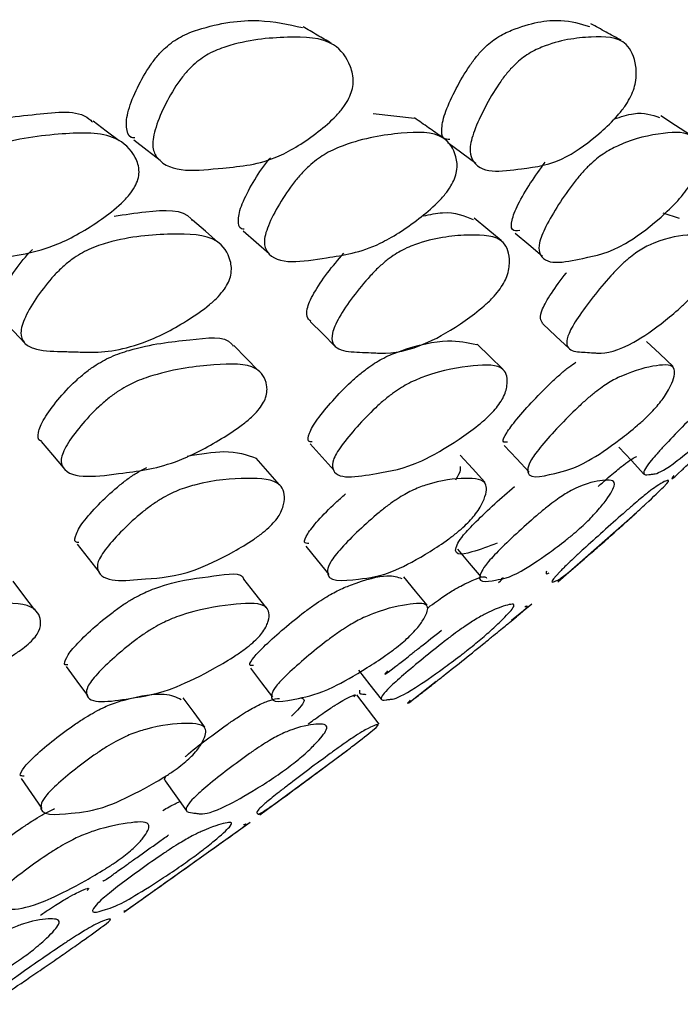
# Model space of a CAD drawing. Units: millimetres. Extents: x 48 to 1870, y 131 to 1970.
# Drawn here: x 1200 to 1204, y 292 to 297 of the extents above; entities that cross this region are included whole.
import ezdxf

# ---------------------------------------------------------------- set-up
doc = ezdxf.new("R2010")
doc.units = ezdxf.units.MM

msp = doc.modelspace()

# ---------------------------------------------------------------- linework, layer by layer
at = {"color": 7, "linetype": 'Continuous', "lineweight": 25}
for p, q in [((1201.8421, 296.887), (1202.0647, 296.8633)), ((1203.41, 296.3511), (1203.4972, 296.3216)), ((1200.1629, 294.9727), (1200.166, 294.969)), ((1202.8418, 294.3541), (1203.2591, 294.7215)), ((1202.5899, 294.1452), (1202.6998, 294.2337)), ((1202.0436, 293.7053), (1202.1816, 293.8164)), ((1201.8738, 293.5829), (1201.7522, 293.7416)), ((1201.2286, 293.0925), (1201.7018, 293.443)), ((1199.9355, 293.2886), (1200.048, 293.1271)), ((1200.7149, 293.2762), (1200.8309, 293.1147)), ((1200.492, 292.5667), (1201.175, 293.0533))]:
    msp.add_line(p, q, dxfattribs=at)
at = {"color": 7, "linetype": 'Continuous', "lineweight": 25, "flags": 128}
for points in [[(1200.4668, 296.7399), (1200.3964, 296.7931), (1200.3261, 296.8464)], [(1203.5582, 296.7703), (1203.4784, 296.8231), (1203.3986, 296.876)], [(1200.5462, 296.7454), (1200.6177, 296.6899), (1200.6891, 296.6345)], [(1202.2453, 296.7303), (1202.3216, 296.6746), (1202.3979, 296.619)], [(1201.0019, 296.1902), (1200.9332, 296.2507), (1200.8644, 296.3111)], [(1202.5349, 296.2001), (1202.4618, 296.2604), (1202.3887, 296.3208)], [(1201.1384, 296.2538), (1201.2083, 296.1921), (1201.2782, 296.1303)], [(1202.6094, 296.2401), (1202.6833, 296.1782), (1202.7572, 296.1163)], [(1199.8306, 295.7769), (1199.8941, 295.71), (1199.9576, 295.6432)], [(1201.5003, 295.7618), (1201.5682, 295.6948), (1201.6361, 295.6278)], [(1202.7593, 295.7503), (1202.8305, 295.6832), (1202.9017, 295.6161)], [(1201.2189, 295.4969), (1201.1532, 295.5647), (1201.0875, 295.6325)], [(1202.5427, 295.505), (1202.4735, 295.5728), (1202.4042, 295.6405)], [(1203.4649, 295.519), (1203.3932, 295.5866), (1203.3215, 295.6543)], [(1200.0444, 295.1136), (1200.1052, 295.0413), (1200.1628, 294.9729)], [(1201.5013, 295.1006), (1201.5657, 295.0282), (1201.6302, 294.9558)], [(1202.5514, 295.0921), (1202.6184, 295.0197), (1202.6854, 294.9472)], [(1203.1704, 295.0819), (1203.2388, 295.0093), (1203.3073, 294.9368)], [(1201.3351, 294.8776), (1201.272, 294.9503), (1201.2088, 295.023)], [(1202.4451, 294.8937), (1202.3791, 294.9663), (1202.3131, 295.0389)], [(1200.2395, 294.5577), (1200.2987, 294.4819), (1200.3579, 294.4061)], [(1201.4768, 294.5458), (1201.539, 294.47), (1201.6012, 294.3941)], [(1202.2977, 294.5308), (1202.3617, 294.4548), (1202.4258, 294.3789)], [(1200.0079, 294.2031), (1199.9503, 294.2799), (1199.8926, 294.3566)], [(1201.2625, 294.2148), (1201.2018, 294.2914), (1201.1411, 294.3681)], [(1202.1333, 294.227), (1202.0705, 294.3036), (1202.0077, 294.3802)], [(1200.1799, 293.8954), (1200.2374, 293.8166), (1200.2948, 293.7378)], [(1201.1769, 293.8866), (1201.2366, 293.8078), (1201.2963, 293.7289)], [(1201.7629, 293.8758), (1201.8239, 293.7969), (1201.885, 293.718)], [(1200.9306, 293.5664), (1200.872, 293.6458), (1200.8134, 293.7251)]]:
    msp.add_lwpolyline(points, dxfattribs=at)
at = {"color": 7, "linetype": 'Continuous', "lineweight": 25}
for points, knots in [([(1200.552, 296.7555), (1200.5446, 296.7559), (1200.5167, 296.7572), (1200.5062, 296.8009), (1200.5051, 296.8538), (1200.5205, 296.9246), (1200.5617, 297.0261), (1200.6199, 297.13), (1200.675, 297.2021), (1200.7301, 297.2587), (1200.8062, 297.311), (1200.9841, 297.3754), (1201.2171, 297.4072), (1201.3826, 297.3697), (1201.4585, 297.3524)], [0, 0, 0, 0, 0.020769, 0.079072, 0.109869, 0.14173, 0.21052, 0.278277, 0.308778, 0.339084, 0.397013, 0.469608, 0.756813, 1, 1, 1, 1]), ([(1202.2556, 296.7476), (1202.2436, 296.7476), (1202.2149, 296.7474), (1202.2104, 296.7957), (1202.218, 296.8491), (1202.2406, 296.9198), (1202.2878, 297.0214), (1202.348, 297.1254), (1202.4011, 297.1976), (1202.4521, 297.2544), (1202.519, 297.3073), (1202.6679, 297.3736), (1202.8467, 297.4084), (1202.9626, 297.3739), (1203.0118, 297.3593)], [0, 0, 0, 0, 0.042546, 0.10143, 0.132545, 0.164743, 0.234192, 0.302503, 0.333234, 0.363834, 0.422396, 0.495775, 0.785942, 1, 1, 1, 1]), ([(1203.1833, 297.284), (1203.1561, 297.2989), (1203.1018, 297.3286), (1203.0474, 297.3583), (1203.0202, 297.3732)], [0, 0, 0, 0, 0.500001, 1, 1, 1, 1]), ([(1201.615, 297.2674), (1201.5894, 297.2824), (1201.5383, 297.3123), (1201.4872, 297.3422), (1201.4617, 297.3572)], [0, 0, 0, 0, 0.5000009, 1, 1, 1, 1]), ([(1201.7105, 296.9704), (1201.7017, 296.955), (1201.6822, 296.9213), (1201.6243, 296.8556), (1201.5049, 296.7539), (1201.2773, 296.613), (1200.9966, 296.5936), (1200.7195, 296.5559), (1200.6477, 296.6904), (1200.6488, 296.7469), (1200.6648, 296.8194), (1200.7077, 296.9241), (1200.7674, 297.0309), (1200.8237, 297.1055), (1200.8798, 297.1638), (1200.9569, 297.2179), (1201.1373, 297.2855), (1201.3692, 297.3053), (1201.6163, 297.2998), (1201.713, 297.1742), (1201.7372, 297.0796), (1201.7297, 297.0156), (1201.7166, 296.9847), (1201.7105, 296.9704)], [0, 0, 0, 0, 0.0114872, 0.025259, 0.0575341, 0.1284281, 0.2468192, 0.4107642, 0.4378023, 0.4521828, 0.4671372, 0.4995837, 0.5315948, 0.5459521, 0.5601407, 0.5870518, 0.62059, 0.753004, 0.8715168, 0.9430898, 0.9767447, 0.9892351, 1, 1, 1, 1]), ([(1203.231, 296.9713), (1203.2219, 296.9559), (1203.2019, 296.9219), (1203.1474, 296.8556), (1203.0398, 296.7529), (1202.8414, 296.6101), (1202.6208, 296.5896), (1202.3977, 296.5512), (1202.3621, 296.6855), (1202.3716, 296.742), (1202.3951, 296.8145), (1202.444, 296.9193), (1202.5058, 297.0263), (1202.5603, 297.1009), (1202.6122, 297.1595), (1202.6802, 297.2141), (1202.8315, 297.2838), (1203.0167, 297.3071), (1203.2071, 297.3023), (1203.2638, 297.1762), (1203.2681, 297.0812), (1203.2526, 297.0169), (1203.2378, 296.9858), (1203.231, 296.9713)], [0, 0, 0, 0, 0.01154, 0.025338, 0.057597, 0.12841, 0.246826, 0.41073, 0.437772, 0.452159, 0.467123, 0.499561, 0.53152, 0.545847, 0.560034, 0.586978, 0.620553, 0.753038, 0.871548, 0.943017, 0.976656, 0.989181, 1, 1, 1, 1]), ([(1199.255, 296.2618), (1199.2426, 296.2761), (1199.2236, 296.2979), (1199.222, 296.3492), (1199.2359, 296.4148), (1199.2782, 296.5106), (1199.3403, 296.6093), (1199.4004, 296.6786), (1199.4613, 296.7338), (1199.5461, 296.7862), (1199.7477, 296.8574), (1200.0018, 296.8792), (1200.2513, 296.9121), (1200.3159, 296.8484), (1200.3219, 296.8425)], [0, 0, 0, 0, 0.056643, 0.086978, 0.118424, 0.186049, 0.252434, 0.282308, 0.312017, 0.368855, 0.440096, 0.721841, 0.974166, 1, 1, 1, 1]), ([(1203.1444, 296.8576), (1203.1817, 296.8697), (1203.2859, 296.9035), (1203.3502, 296.8806), (1203.3915, 296.8659)], [0, 0, 0, 0, 0.357547, 1, 1, 1, 1]), ([(1202.2168, 296.7578), (1202.1916, 296.7755), (1202.1411, 296.8109), (1202.0906, 296.8462), (1202.0654, 296.8639)], [0, 0, 0, 0, 0.499997, 1, 1, 1, 1]), ([(1200.5519, 296.492), (1200.5425, 296.4773), (1200.5218, 296.445), (1200.4586, 296.381), (1200.327, 296.2802), (1200.0741, 296.1369), (1199.7537, 296.1027), (1199.44, 296.0543), (1199.3531, 296.176), (1199.3518, 296.2282), (1199.3667, 296.2957), (1199.4104, 296.3938), (1199.4738, 296.4949), (1199.5351, 296.5662), (1199.5968, 296.6228), (1199.6828, 296.6768), (1199.886, 296.7495), (1200.1499, 296.782), (1200.431, 296.7892), (1200.5461, 296.6796), (1200.5777, 296.594), (1200.5718, 296.5347), (1200.5582, 296.5055), (1200.5519, 296.492)], [0, 0, 0, 0, 0.011503, 0.025294, 0.057586, 0.128379, 0.246941, 0.410743, 0.437812, 0.45222, 0.467218, 0.499608, 0.531465, 0.545766, 0.559927, 0.586849, 0.620432, 0.752989, 0.871668, 0.943237, 0.976787, 0.989247, 1, 1, 1, 1]), ([(1202.2625, 296.4956), (1202.2526, 296.4809), (1202.2308, 296.4486), (1202.1702, 296.3846), (1202.0488, 296.2836), (1201.8228, 296.1401), (1201.5608, 296.1058), (1201.2989, 296.057), (1201.2489, 296.1786), (1201.2565, 296.2309), (1201.2796, 296.2984), (1201.3309, 296.3966), (1201.3981, 296.4977), (1201.4586, 296.5691), (1201.5171, 296.6258), (1201.5949, 296.6799), (1201.7702, 296.7528), (1201.9877, 296.7854), (1202.2134, 296.7929), (1202.2881, 296.6833), (1202.2995, 296.5977), (1202.2852, 296.5384), (1202.2697, 296.5092), (1202.2625, 296.4956)], [0, 0, 0, 0, 0.011503, 0.025295, 0.057587, 0.12838, 0.246938, 0.410752, 0.437814, 0.45222, 0.467216, 0.499606, 0.531469, 0.545775, 0.55994, 0.586863, 0.620443, 0.75299, 0.871668, 0.943234, 0.976785, 0.989246, 1, 1, 1, 1]), ([(1203.5514, 296.4946), (1203.5412, 296.4799), (1203.5188, 296.4476), (1203.4614, 296.3835), (1203.352, 296.2824), (1203.156, 296.1386), (1202.9546, 296.1021), (1202.748, 296.0528), (1202.7363, 296.1751), (1202.753, 296.2276), (1202.7842, 296.2953), (1202.8423, 296.3935), (1202.9122, 296.4948), (1202.971, 296.5662), (1203.0256, 296.6231), (1203.0941, 296.6776), (1203.2394, 296.7514), (1203.4081, 296.7853), (1203.5753, 296.7929), (1203.6084, 296.6827), (1203.5993, 296.5969), (1203.5768, 296.5375), (1203.5595, 296.5082), (1203.5514, 296.4946)], [0, 0, 0, 0, 0.011511, 0.025304, 0.057587, 0.128378, 0.246961, 0.410637, 0.437717, 0.452144, 0.467177, 0.499594, 0.531453, 0.545762, 0.559933, 0.586866, 0.620435, 0.75297, 0.871667, 0.94322, 0.976766, 0.989234, 1, 1, 1, 1]), ([(1201.144, 296.2622), (1201.1384, 296.2623), (1201.114, 296.2625), (1201.1104, 296.3024), (1201.1157, 296.3513), (1201.1382, 296.4177), (1201.1881, 296.5126), (1201.2449, 296.6015), (1201.281, 296.643), (1201.2859, 296.6486)], [0, 0, 0, 0, 0.060625, 0.264853, 0.372976, 0.485064, 0.726133, 0.962832, 1, 1, 1, 1]), ([(1202.6349, 296.2546), (1202.6187, 296.2527), (1202.587, 296.2491), (1202.589, 296.2981), (1202.604, 296.3482), (1202.6344, 296.4144), (1202.6891, 296.5093), (1202.7454, 296.5865), (1202.7726, 296.6239)], [0, 0, 0, 0, 0.1928454, 0.377525, 0.4753814, 0.5769225, 0.7949585, 1, 1, 1, 1]), ([(1200.4395, 296.3329), (1200.4966, 296.3411), (1200.6562, 296.364), (1200.8172, 296.3736), (1200.8599, 296.3122), (1200.8619, 296.3093)], [0, 0, 0, 0, 0.346832, 0.969301, 1, 1, 1, 1]), ([(1202.1122, 296.3339), (1202.1485, 296.3413), (1202.2636, 296.3646), (1202.3347, 296.3349), (1202.3833, 296.3145)], [0, 0, 0, 0, 0.315251, 1, 1, 1, 1]), ([(1201.036, 295.9371), (1201.0251, 295.9233), (1201.001, 295.8931), (1200.9343, 295.8339), (1200.8009, 295.7418), (1200.5568, 295.6169), (1200.3821, 295.5931), (1200.2704, 295.5965), (1200.2215, 295.5982), (1200.1275, 295.6008), (1200.0204, 295.6039), (1199.9491, 295.6422), (1199.9313, 295.6883), (1199.9396, 295.7393), (1199.965, 295.8043), (1200.0211, 295.8977), (1200.095, 295.9928), (1200.1616, 296.0591), (1200.226, 296.1113), (1200.3113, 296.1599), (1200.5035, 296.2214), (1200.7417, 296.2403), (1200.9887, 296.233), (1201.0676, 296.12), (1201.0781, 296.035), (1201.0615, 295.9777), (1201.0441, 295.95), (1201.036, 295.9371)], [0, 0, 0, 0, 0.011527, 0.02529, 0.057441, 0.128061, 0.246673, 0.256467, 0.275205, 0.310765, 0.378546, 0.411308, 0.438343, 0.452715, 0.467666, 0.499931, 0.531735, 0.546064, 0.560236, 0.587144, 0.62062, 0.753013, 0.871815, 0.943235, 0.976724, 0.989207, 1, 1, 1, 1]), ([(1202.5216, 295.9303), (1202.5103, 295.9165), (1202.4853, 295.8863), (1202.4214, 295.8272), (1202.2991, 295.7353), (1202.0841, 295.6109), (1201.9444, 295.5878), (1201.8589, 295.5918), (1201.8214, 295.5937), (1201.7492, 295.5968), (1201.6667, 295.6005), (1201.6195, 295.6395), (1201.6156, 295.6859), (1201.6329, 295.737), (1201.6665, 295.8022), (1201.7296, 295.8956), (1201.8066, 295.9907), (1201.8718, 296.0568), (1201.9325, 296.1088), (1202.0087, 296.1569), (1202.1709, 296.2173), (1202.36, 296.2354), (1202.548, 296.2264), (1202.5852, 296.1132), (1202.575, 296.0282), (1202.5499, 295.9708), (1202.5306, 295.9431), (1202.5216, 295.9303)], [0, 0, 0, 0, 0.0115221, 0.0252894, 0.0574549, 0.1280571, 0.2466832, 0.256504, 0.2752274, 0.3107374, 0.3784517, 0.4111971, 0.4382733, 0.4526786, 0.4676667, 0.4999635, 0.5317181, 0.5459978, 0.5601362, 0.5870182, 0.6205465, 0.7530173, 0.8718112, 0.94328, 0.9767487, 0.989219, 1, 1, 1, 1]), ([(1203.5931, 295.9313), (1203.5815, 295.9175), (1203.5561, 295.8872), (1203.4961, 295.8282), (1203.3869, 295.7363), (1203.2038, 295.6117), (1203.1003, 295.5884), (1203.0416, 295.5922), (1203.0159, 295.594), (1202.9657, 295.5969), (1202.908, 295.6004), (1202.8847, 295.6391), (1202.8943, 295.6854), (1202.9201, 295.7365), (1202.9611, 295.8016), (1203.0303, 295.895), (1203.109, 295.99), (1203.1719, 296.0562), (1203.228, 296.1082), (1203.2942, 296.1565), (1203.4246, 296.2172), (1203.5629, 296.2359), (1203.6907, 296.2269), (1203.6866, 296.1141), (1203.6564, 296.029), (1203.6236, 295.9719), (1203.6028, 295.9441), (1203.5931, 295.9313)], [0, 0, 0, 0, 0.011523, 0.025297, 0.057466, 0.128057, 0.246682, 0.256379, 0.275174, 0.310739, 0.378433, 0.411169, 0.438243, 0.452654, 0.467654, 0.499962, 0.531715, 0.545992, 0.560131, 0.587016, 0.62055, 0.753014, 0.871811, 0.943365, 0.976683, 0.989197, 1, 1, 1, 1]), ([(1199.8322, 295.7785), (1199.8297, 295.7799), (1199.8124, 295.7895), (1199.8049, 295.8214), (1199.8118, 295.8706), (1199.8364, 295.9346), (1199.8916, 296.0254), (1199.9536, 296.1086), (1199.9928, 296.1466), (1199.9975, 296.1512)], [0, 0, 0, 0, 0.036379, 0.246753, 0.35811, 0.473568, 0.721967, 0.966534, 1, 1, 1, 1]), ([(1201.5033, 295.7649), (1201.4973, 295.7693), (1201.481, 295.7813), (1201.4799, 295.8187), (1201.4961, 295.8684), (1201.5289, 295.9323), (1201.5892, 296.0236), (1201.652, 296.0968), (1201.6827, 296.1325)], [0, 0, 0, 0, 0.116477, 0.317759, 0.424386, 0.53497, 0.772515, 1, 1, 1, 1]), ([(1202.7605, 295.7514), (1202.7542, 295.759), (1202.7421, 295.7738), (1202.7515, 295.818), (1202.7764, 295.868), (1202.8168, 295.9317), (1202.8557, 295.9876), (1202.8876, 296.0255), (1202.888, 296.026)], [0, 0, 0, 0, 0.247968, 0.477508, 0.599156, 0.725364, 0.996357, 1, 1, 1, 1]), ([(1200.047, 295.1167), (1200.045, 295.1168), (1200.0247, 295.1179), (1200.0278, 295.1519), (1200.0384, 295.1947), (1200.0693, 295.2533), (1200.1309, 295.3369), (1200.2102, 295.4231), (1200.2795, 295.4836), (1200.3455, 295.5317), (1200.4306, 295.5775), (1200.6181, 295.6401), (1200.8344, 295.6596), (1201.0471, 295.6883), (1201.0807, 295.6338), (1201.0835, 295.6294)], [0, 0, 0, 0, 0.006103, 0.063179, 0.093404, 0.124773, 0.192167, 0.258383, 0.288248, 0.317949, 0.374681, 0.445607, 0.726087, 0.977674, 1, 1, 1, 1]), ([(1201.5114, 295.1114), (1201.5044, 295.1112), (1201.4825, 295.1106), (1201.4915, 295.1473), (1201.5116, 295.1906), (1201.5504, 295.2487), (1201.6193, 295.3323), (1201.7018, 295.4184), (1201.7699, 295.4788), (1201.8322, 295.5268), (1201.9084, 295.5725), (1202.0646, 295.633), (1202.2493, 295.6708), (1202.3534, 295.6484), (1202.4017, 295.638)], [0, 0, 0, 0, 0.026673, 0.084334, 0.114864, 0.146534, 0.214637, 0.281533, 0.311669, 0.341632, 0.398878, 0.470599, 0.754216, 1, 1, 1, 1]), ([(1201.2184, 295.2818), (1201.2066, 295.2691), (1201.1807, 295.2411), (1201.1113, 295.1855), (1200.9761, 295.0976), (1200.7301, 294.9722), (1200.458, 294.9407), (1200.1856, 294.8986), (1200.1475, 295.006), (1200.161, 295.0518), (1200.1919, 295.1107), (1200.255, 295.1959), (1200.3353, 295.2833), (1200.4055, 295.3448), (1200.4723, 295.3937), (1200.5584, 295.4404), (1200.747, 295.5036), (1200.9743, 295.5323), (1201.2053, 295.5381), (1201.2675, 295.4437), (1201.2685, 295.37), (1201.2467, 295.3188), (1201.2274, 295.2935), (1201.2184, 295.2818)], [0, 0, 0, 0, 0.011449, 0.025176, 0.057364, 0.128116, 0.246921, 0.411015, 0.43807, 0.452439, 0.467384, 0.499567, 0.531221, 0.54548, 0.559629, 0.586563, 0.62015, 0.752825, 0.871813, 0.943384, 0.976879, 0.989299, 1, 1, 1, 1]), ([(1202.4939, 295.2786), (1202.4817, 295.2659), (1202.4549, 295.238), (1202.3885, 295.1825), (1202.2645, 295.0947), (1202.0475, 294.9694), (1201.8377, 294.9387), (1201.6202, 294.8957), (1201.6193, 295.0019), (1201.6416, 295.0475), (1201.6806, 295.1061), (1201.751, 295.1913), (1201.8346, 295.2786), (1201.9037, 295.34), (1201.9668, 295.3888), (1202.0438, 295.4352), (1202.2022, 295.4976), (1202.3796, 295.5255), (1202.5535, 295.5329), (1202.5744, 295.4396), (1202.5551, 295.3664), (1202.525, 295.3155), (1202.5038, 295.2903), (1202.4939, 295.2786)], [0, 0, 0, 0, 0.011423, 0.025136, 0.057331, 0.128133, 0.246921, 0.411075, 0.438123, 0.452484, 0.467416, 0.499598, 0.531245, 0.545484, 0.559609, 0.586503, 0.620112, 0.752872, 0.871808, 0.943407, 0.976917, 0.989323, 1, 1, 1, 1]), ([(1202.5681, 295.1095), (1202.5577, 295.1082), (1202.5357, 295.1055), (1202.5558, 295.148), (1202.5857, 295.1926), (1202.6315, 295.2501), (1202.7068, 295.3338), (1202.7915, 295.4201), (1202.857, 295.48), (1202.9022, 295.5181), (1202.9259, 295.5339), (1202.9377, 295.5417)], [0, 0, 0, 0, 0.136785, 0.287271, 0.360165, 0.439533, 0.609525, 0.776207, 0.851275, 0.925957, 1, 1, 1, 1]), ([(1203.3547, 295.2786), (1203.3422, 295.2659), (1203.3148, 295.238), (1203.2522, 295.1824), (1203.1412, 295.0947), (1202.9561, 294.9694), (1202.8112, 294.9392), (1202.652, 294.8967), (1202.6894, 295.0032), (1202.721, 295.0495), (1202.7673, 295.1076), (1202.844, 295.1928), (1202.9297, 295.2801), (1202.9966, 295.3414), (1203.0562, 295.391), (1203.123, 295.4372), (1203.2489, 295.4988), (1203.3753, 295.5273), (1203.4879, 295.5335), (1203.4664, 295.4398), (1203.4264, 295.3665), (1203.3881, 295.3154), (1203.3653, 295.2902), (1203.3547, 295.2786)], [0, 0, 0, 0, 0.011438, 0.025167, 0.057367, 0.128118, 0.246913, 0.410308, 0.438621, 0.452376, 0.467385, 0.499607, 0.531235, 0.545461, 0.559582, 0.587484, 0.620105, 0.752864, 0.871813, 0.943407, 0.976909, 0.989317, 1, 1, 1, 1]), ([(1203.7897, 295.2817), (1203.7772, 295.2689), (1203.7496, 295.2409), (1203.6915, 295.1849), (1203.5941, 295.096), (1203.4458, 294.972), (1203.3861, 294.9408), (1203.3607, 294.9373), (1203.3495, 294.936), (1203.327, 294.933), (1203.3005, 294.9302), (1203.3089, 294.9605), (1203.3376, 295.0005), (1203.3769, 295.0461), (1203.4308, 295.1049), (1203.5128, 295.1901), (1203.5996, 295.2776), (1203.6636, 295.3392), (1203.7171, 295.3883), (1203.7737, 295.4352), (1203.8681, 295.4992), (1203.9434, 295.5298), (1203.9956, 295.5382), (1203.9318, 295.444), (1203.8713, 295.3702), (1203.8252, 295.3188), (1203.801, 295.2935), (1203.7897, 295.2817)], [0, 0, 0, 0, 0.011478, 0.025215, 0.057361, 0.128, 0.246741, 0.256792, 0.275414, 0.311172, 0.378709, 0.411445, 0.438495, 0.452857, 0.467797, 0.49996, 0.531585, 0.545828, 0.559958, 0.586866, 0.62042, 0.753019, 0.871934, 0.94339, 0.976837, 0.989268, 1, 1, 1, 1]), ([(1203.4694, 294.9293), (1203.4548, 294.9095), (1203.4378, 294.8865), (1203.5489, 294.9925), (1203.5961, 295.0382), (1203.6561, 295.0968), (1203.742, 295.1818), (1203.8281, 295.2689), (1203.8877, 295.3302), (1203.9347, 295.379), (1203.9791, 295.4257), (1204.0356, 295.4875), (1204.0638, 295.5224), (1204.0417, 295.5098), (1204.0374, 295.5074)], [0, 0, 0, 0, 0.303226, 0.353654, 0.380424, 0.408263, 0.46822, 0.527201, 0.553769, 0.58013, 0.630335, 0.692907, 0.940154, 1, 1, 1, 1]), ([(1200.835, 295.0337), (1200.9053, 295.0458), (1201.0652, 295.0734), (1201.1569, 295.0408), (1201.2083, 295.0226)], [0, 0, 0, 0, 0.439914, 1, 1, 1, 1]), ([(1203.0596, 294.8702), (1203.0748, 294.8835), (1203.105, 294.9101), (1203.1554, 294.9531), (1203.204, 294.9923), (1203.2514, 295.0257), (1203.2613, 295.029), (1203.2679, 295.0311)], [0, 0, 0, 0, 0.091136, 0.181749, 0.354872, 0.571597, 1, 1, 1, 1]), ([(1200.2484, 294.5662), (1200.2424, 294.5666), (1200.2206, 294.5681), (1200.2297, 294.6038), (1200.25, 294.6463), (1200.2902, 294.7025), (1200.3624, 294.7817), (1200.4497, 294.8624), (1200.5216, 294.9172), (1200.5729, 294.9515), (1200.6022, 294.9651), (1200.6166, 294.9719)], [0, 0, 0, 0, 0.058609, 0.2162, 0.299649, 0.38633, 0.572649, 0.755641, 0.838115, 0.920311, 1, 1, 1, 1]), ([(1202.3119, 294.9785), (1202.3133, 294.9665), (1202.3153, 294.9494), (1202.2929, 294.9143), (1202.2862, 294.9037)], [0, 0, 0, 0, 0.699116, 1, 1, 1, 1]), ([(1201.2859, 294.6559), (1201.2731, 294.6442), (1201.2447, 294.6184), (1201.1743, 294.5681), (1201.0424, 294.4903), (1200.8115, 294.3821), (1200.586, 294.3699), (1200.3515, 294.3432), (1200.3466, 294.4515), (1200.3693, 294.4961), (1200.4096, 294.5525), (1200.483, 294.633), (1200.571, 294.7143), (1200.644, 294.7703), (1200.7111, 294.8141), (1200.7934, 294.8544), (1200.9635, 294.9043), (1201.1566, 294.9183), (1201.3431, 294.9075), (1201.3684, 294.8114), (1201.3496, 294.7392), (1201.3185, 294.6904), (1201.2962, 294.6668), (1201.2859, 294.6559)], [0, 0, 0, 0, 0.011376, 0.025049, 0.0572, 0.127987, 0.246841, 0.411154, 0.438175, 0.452512, 0.467426, 0.49953, 0.531079, 0.545284, 0.559418, 0.586372, 0.620043, 0.752704, 0.871824, 0.943543, 0.977013, 0.989378, 1, 1, 1, 1]), ([(1202.3371, 294.6566), (1202.324, 294.6448), (1202.2951, 294.619), (1202.2283, 294.5687), (1202.1091, 294.4909), (1201.9097, 294.3826), (1201.7467, 294.3691), (1201.5697, 294.3423), (1201.6029, 294.4504), (1201.6343, 294.4949), (1201.6823, 294.5513), (1201.7622, 294.6317), (1201.8524, 294.713), (1201.9235, 294.769), (1201.9861, 294.8129), (1202.0586, 294.8532), (1202.1974, 294.9032), (1202.3399, 294.9177), (1202.4681, 294.9086), (1202.4511, 294.8123), (1202.4116, 294.74), (1202.3722, 294.6911), (1202.3482, 294.6675), (1202.3371, 294.6566)], [0, 0, 0, 0, 0.011393, 0.0250737, 0.0572162, 0.1279761, 0.2468292, 0.4111668, 0.4381931, 0.4525288, 0.4674362, 0.4995369, 0.5310991, 0.5453135, 0.5594485, 0.5863855, 0.6200402, 0.752707, 0.8718264, 0.9435071, 0.976972, 0.9893525, 1, 1, 1, 1]), ([(1202.5127, 294.5631), (1202.4661, 294.5452), (1202.3553, 294.5027), (1202.253, 294.4902), (1202.3205, 294.5957), (1202.3594, 294.6396), (1202.4134, 294.695), (1202.4975, 294.7751), (1202.5706, 294.8388), (1202.6067, 294.8703)], [0, 0, 0, 0, 0.295295, 0.703574, 0.770698, 0.806225, 0.843103, 0.922382, 1, 1, 1, 1]), ([(1202.9691, 294.6509), (1202.9558, 294.6391), (1202.9266, 294.6132), (1202.8643, 294.5628), (1202.7591, 294.4846), (1202.5934, 294.376), (1202.4976, 294.3641), (1202.3799, 294.3374), (1202.4492, 294.4447), (1202.4885, 294.489), (1202.5433, 294.5452), (1202.6281, 294.6255), (1202.7193, 294.7067), (1202.7871, 294.7625), (1202.8441, 294.8059), (1202.9051, 294.8453), (1203.0091, 294.8932), (1203.0987, 294.9069), (1203.1713, 294.9031), (1203.1128, 294.807), (1203.0533, 294.7345), (1203.0062, 294.6855), (1202.9808, 294.6618), (1202.9691, 294.6509)], [0, 0, 0, 0, 0.011424, 0.025127, 0.057268, 0.127968, 0.246827, 0.411154, 0.438219, 0.452572, 0.467493, 0.499618, 0.531089, 0.545195, 0.559232, 0.586052, 0.619775, 0.752862, 0.871851, 0.943433, 0.97691, 0.989315, 1, 1, 1, 1]), ([(1203.1742, 294.6447), (1203.1611, 294.6329), (1203.1323, 294.6071), (1203.0757, 294.5568), (1202.987, 294.4789), (1202.8593, 294.3708), (1202.8319, 294.3591), (1202.7797, 294.3353), (1202.8873, 294.444), (1202.9346, 294.4886), (1202.9959, 294.5449), (1203.085, 294.6253), (1203.1759, 294.7066), (1203.2398, 294.7626), (1203.291, 294.8063), (1203.3405, 294.8463), (1203.4099, 294.8949), (1203.4428, 294.9068), (1203.4458, 294.8973), (1203.3454, 294.8007), (1203.2666, 294.7282), (1203.2126, 294.6792), (1203.1863, 294.6556), (1203.1742, 294.6447)], [0, 0, 0, 0, 0.011404, 0.025093, 0.057232, 0.127978, 0.246853, 0.411195, 0.438261, 0.452603, 0.467498, 0.49959, 0.531155, 0.545367, 0.559475, 0.586367, 0.619976, 0.752775, 0.871846, 0.943468, 0.976954, 0.989344, 1, 1, 1, 1]), ([(1201.4936, 294.5615), (1201.4832, 294.5615), (1201.4606, 294.5614), (1201.4793, 294.6023), (1201.5089, 294.6452), (1201.5568, 294.7011), (1201.6187, 294.7652), (1201.6736, 294.8131), (1201.6917, 294.8289)], [0, 0, 0, 0, 0.181615, 0.394643, 0.507418, 0.624515, 0.876295, 1, 1, 1, 1]), ([(1200.1892, 293.9036), (1200.1838, 293.9035), (1200.1635, 293.9033), (1200.1765, 293.9355), (1200.2003, 293.9739), (1200.2444, 294.0256), (1200.3208, 294.0994), (1200.4116, 294.1753), (1200.4856, 294.2283), (1200.5528, 294.2703), (1200.6337, 294.3102), (1200.798, 294.3646), (1200.966, 294.3806), (1201.1341, 294.41), (1201.1404, 294.3682), (1201.1405, 294.3678)], [0, 0, 0, 0, 0.0212894, 0.0787052, 0.1091198, 0.1406969, 0.2084571, 0.2748695, 0.3047673, 0.3345335, 0.3914162, 0.4628133, 0.7446706, 0.9973284, 1, 1, 1, 1]), ([(1201.1938, 293.9011), (1201.1845, 293.9001), (1201.1636, 293.898), (1201.1874, 293.9351), (1201.2216, 293.9748), (1201.2728, 294.0258), (1201.3561, 294.0998), (1201.4493, 294.1756), (1201.5215, 294.2286), (1201.5844, 294.2707), (1201.6556, 294.3107), (1201.787, 294.3639), (1201.9212, 294.3971), (1201.9739, 294.3793), (1201.9967, 294.3715)], [0, 0, 0, 0, 0.049174, 0.110599, 0.139802, 0.171789, 0.240373, 0.307493, 0.337725, 0.367822, 0.425319, 0.497443, 0.782148, 1, 1, 1, 1]), ([(1202.7804, 294.4117), (1202.7775, 294.404), (1202.773, 294.3923), (1202.7884, 294.4003), (1202.7936, 294.403)], [0, 0, 0, 0, 0.66065, 1, 1, 1, 1]), ([(1202.1344, 294.2107), (1202.1397, 294.2148), (1202.1614, 294.2315), (1202.2085, 294.2655), (1202.2694, 294.306), (1202.3669, 294.3584), (1202.4419, 294.3893), (1202.4519, 294.3774), (1202.4548, 294.3738)], [0, 0, 0, 0, 0.0171513, 0.069283, 0.1688491, 0.29364, 0.7870541, 1, 1, 1, 1]), ([(1202.5207, 294.3498), (1202.5341, 294.3619), (1202.5539, 294.3798), (1202.5386, 294.3725), (1202.5336, 294.3701)], [0, 0, 0, 0, 0.6740696, 1, 1, 1, 1]), ([(1199.984, 294.0254), (1199.9711, 294.0143), (1199.9428, 293.9898), (1199.8688, 293.941), (1199.7262, 293.8633), (1199.4701, 293.7515), (1199.1958, 293.7224), (1198.9199, 293.6842), (1198.8892, 293.7785), (1198.9059, 293.8188), (1198.9411, 293.8705), (1199.0106, 293.9452), (1199.098, 294.0216), (1199.1734, 294.0751), (1199.2443, 294.1175), (1199.3344, 294.1577), (1199.5282, 294.2118), (1199.7579, 294.2366), (1199.9905, 294.2439), (1200.0455, 294.1645), (1200.041, 294.1016), (1200.0152, 294.0575), (1199.9938, 294.0355), (1199.984, 294.0254)], [0, 0, 0, 0, 0.011364, 0.025027, 0.05717, 0.127951, 0.24693, 0.411206, 0.438297, 0.452656, 0.467572, 0.499625, 0.531074, 0.545227, 0.5593, 0.586152, 0.619822, 0.752777, 0.871908, 0.943577, 0.977037, 0.989391, 1, 1, 1, 1]), ([(1201.1895, 294.024), (1201.1762, 294.0129), (1201.1468, 293.9885), (1201.0753, 293.9396), (1200.9435, 293.862), (1200.7157, 293.7503), (1200.5025, 293.7208), (1200.2813, 293.6824), (1200.2897, 293.7768), (1200.3159, 293.8172), (1200.3598, 293.8689), (1200.4372, 293.9436), (1200.5286, 294.02), (1200.6032, 294.0735), (1200.6709, 294.1159), (1200.7525, 294.1562), (1200.9171, 294.2105), (1201.0983, 294.2358), (1201.2722, 294.2425), (1201.2845, 294.1631), (1201.2586, 294.1003), (1201.2239, 294.0561), (1201.2004, 294.0341), (1201.1895, 294.024)], [0, 0, 0, 0, 0.011359, 0.025019, 0.057162, 0.127951, 0.246935, 0.411171, 0.438266, 0.452632, 0.467559, 0.49962, 0.53106, 0.545209, 0.559284, 0.586147, 0.619833, 0.752759, 0.871904, 0.943598, 0.977049, 0.989397, 1, 1, 1, 1]), ([(1201.9987, 294.0236), (1201.985, 294.0125), (1201.955, 293.9881), (1201.8872, 293.9393), (1201.768, 293.8618), (1201.5719, 293.7503), (1201.423, 293.7211), (1201.2598, 293.6828), (1201.306, 293.7769), (1201.3418, 293.818), (1201.3931, 293.8692), (1201.4773, 293.9439), (1201.5713, 294.0204), (1201.6441, 294.0738), (1201.7075, 294.1163), (1201.7792, 294.1566), (1201.9124, 294.211), (1202.0425, 294.2363), (1202.1557, 294.2425), (1202.1254, 294.1629), (1202.0785, 294.0998), (1202.0355, 294.0557), (1202.0103, 294.0337), (1201.9987, 294.0236)], [0, 0, 0, 0, 0.01136, 0.025026, 0.057164, 0.127943, 0.246919, 0.41021, 0.438898, 0.452551, 0.467517, 0.499633, 0.531082, 0.545241, 0.559326, 0.586199, 0.619875, 0.752753, 0.871907, 0.943593, 0.977051, 0.989398, 1, 1, 1, 1]), ([(1202.3976, 294.0209), (1202.3838, 294.0098), (1202.3536, 293.9854), (1202.2903, 293.9365), (1202.1849, 293.8584), (1202.0261, 293.7488), (1201.9646, 293.7212), (1201.9392, 293.7181), (1201.9279, 293.7168), (1201.9052, 293.7141), (1201.8782, 293.7114), (1201.8886, 293.7378), (1201.9202, 293.7728), (1201.9631, 293.8127), (1202.0219, 293.8643), (1202.1114, 293.9389), (1202.2065, 294.0153), (1202.2765, 294.0688), (1202.3348, 294.1113), (1202.3957, 294.1516), (1202.4955, 294.2059), (1202.5722, 294.2308), (1202.626, 294.2394), (1202.5539, 294.1601), (1202.4871, 294.0973), (1202.4365, 294.0531), (1202.4099, 294.0311), (1202.3976, 294.0209)], [0, 0, 0, 0, 0.011365, 0.02502, 0.057123, 0.12785, 0.246728, 0.256609, 0.275351, 0.311235, 0.378958, 0.411777, 0.438834, 0.453152, 0.468005, 0.499992, 0.531444, 0.545611, 0.559683, 0.586526, 0.620136, 0.752977, 0.872014, 0.943582, 0.977031, 0.989386, 1, 1, 1, 1]), ([(1202.0417, 293.7134), (1202.025, 293.6955), (1202.0055, 293.6747), (1202.125, 293.7682), (1202.176, 293.8084), (1202.2411, 293.86), (1202.3346, 293.9345), (1202.429, 294.0107), (1202.4946, 294.064), (1202.5464, 294.1062), (1202.5951, 294.1464), (1202.6572, 294.1989), (1202.6887, 294.2286), (1202.6661, 294.2186), (1202.6617, 294.2166)], [0, 0, 0, 0, 0.304152, 0.354556, 0.381241, 0.408945, 0.468568, 0.527163, 0.553552, 0.579789, 0.629848, 0.692517, 0.940033, 1, 1, 1, 1]), ([(1201.9188, 293.8711), (1201.9022, 293.8534), (1201.8829, 293.8327), (1202.0016, 293.9256), (1202.0522, 293.9655), (1202.1167, 294.0165), (1202.1724, 294.0611), (1202.2105, 294.0916)], [0, 0, 0, 0, 0.649755, 0.757276, 0.814146, 0.873142, 1, 1, 1, 1]), ([(1199.9524, 293.3019), (1199.943, 293.3021), (1199.9217, 293.3024), (1199.9433, 293.3388), (1199.9761, 293.3776), (1200.0281, 293.428), (1200.1131, 293.4993), (1200.2091, 293.571), (1200.2841, 293.6202), (1200.3499, 293.6586), (1200.4253, 293.6939), (1200.5667, 293.7368), (1200.7152, 293.7575), (1200.7763, 293.7298), (1200.8031, 293.7176)], [0, 0, 0, 0, 0.045286, 0.103245, 0.133906, 0.165734, 0.234201, 0.301499, 0.331847, 0.362106, 0.419886, 0.492201, 0.777266, 1, 1, 1, 1]), ([(1201.4891, 293.5839), (1201.5054, 293.5958), (1201.538, 293.6194), (1201.5921, 293.6574), (1201.6445, 293.6921), (1201.7153, 293.7325), (1201.7556, 293.7506), (1201.7394, 293.7337), (1201.7362, 293.7303)], [0, 0, 0, 0, 0.055551, 0.110802, 0.216285, 0.348515, 0.871066, 1, 1, 1, 1]), ([(1201.7683, 293.7669), (1201.7669, 293.758), (1201.7651, 293.7468), (1201.7807, 293.7466), (1201.7904, 293.7455), (1201.7979, 293.7448), (1201.8016, 293.7445)], [0, 0, 0, 0, 0.446518, 0.563837, 0.786764, 1, 1, 1, 1]), ([(1200.8238, 293.4073), (1200.8259, 293.4091), (1200.8581, 293.4368), (1200.9373, 293.4984), (1201.0334, 293.5697), (1201.1057, 293.6192), (1201.1665, 293.6576), (1201.2304, 293.6922), (1201.295, 293.7185), (1201.32, 293.7213), (1201.3347, 293.723)], [0, 0, 0, 0, 0.011234, 0.168268, 0.322678, 0.392294, 0.461476, 0.593521, 0.758917, 1, 1, 1, 1]), ([(1201.4483, 293.725), (1201.4581, 293.7228), (1201.481, 293.7177), (1201.4469, 293.6717), (1201.4008, 293.6281), (1201.3987, 293.6261)], [0, 0, 0, 0, 0.418567, 0.973585, 1, 1, 1, 1]), ([(1200.8011, 293.3592), (1200.787, 293.3487), (1200.7561, 293.3256), (1200.6855, 293.2806), (1200.5605, 293.2105), (1200.3533, 293.1125), (1200.192, 293.1019), (1200.014, 293.079), (1200.0546, 293.1768), (1200.089, 293.2168), (1200.141, 293.2673), (1200.2267, 293.3391), (1200.3232, 293.4112), (1200.3986, 293.4607), (1200.4648, 293.4994), (1200.5405, 293.5348), (1200.6837, 293.5786), (1200.8275, 293.591), (1200.9532, 293.582), (1200.9277, 293.4973), (1200.8822, 293.4333), (1200.8389, 293.3899), (1200.8131, 293.3689), (1200.8011, 293.3592)], [0, 0, 0, 0, 0.011377, 0.025035, 0.057132, 0.127815, 0.246816, 0.411454, 0.438464, 0.452757, 0.467598, 0.499533, 0.530935, 0.545094, 0.559208, 0.586145, 0.619846, 0.752674, 0.871959, 0.943618, 0.977027, 0.98938, 1, 1, 1, 1]), ([(1201.3927, 293.3571), (1201.3785, 293.3466), (1201.3474, 293.3235), (1201.2812, 293.2785), (1201.1699, 293.2081), (1201, 293.1125), (1200.9294, 293.0951), (1200.898, 293.0989), (1200.8842, 293.1007), (1200.8568, 293.1038), (1200.8245, 293.1075), (1200.8309, 293.1388), (1200.8609, 293.1753), (1200.9035, 293.2153), (1200.9625, 293.2658), (1201.0536, 293.3377), (1201.1513, 293.4099), (1201.224, 293.4596), (1201.2851, 293.4983), (1201.3499, 293.5335), (1201.4592, 293.5763), (1201.5482, 293.5866), (1201.6154, 293.5796), (1201.5486, 293.4951), (1201.4833, 293.4312), (1201.4324, 293.3878), (1201.4052, 293.3668), (1201.3927, 293.3571)], [0, 0, 0, 0, 0.011353, 0.024991, 0.057055, 0.127762, 0.246713, 0.256941, 0.275506, 0.311018, 0.379025, 0.411848, 0.438912, 0.453219, 0.468056, 0.499986, 0.531392, 0.545551, 0.559617, 0.58645, 0.620049, 0.752937, 0.872049, 0.943597, 0.977042, 0.989394, 1, 1, 1, 1]), ([(1201.5808, 293.3521), (1201.5668, 293.3417), (1201.536, 293.3187), (1201.4757, 293.2738), (1201.3811, 293.2039), (1201.2496, 293.1093), (1201.2195, 293.0931), (1201.2173, 293.0976), (1201.2162, 293.0996), (1201.2127, 293.1032), (1201.2071, 293.1074), (1201.2382, 293.1389), (1201.2815, 293.1756), (1201.3319, 293.2157), (1201.3973, 293.2663), (1201.4925, 293.3381), (1201.5897, 293.4103), (1201.6581, 293.4597), (1201.7127, 293.4981), (1201.7653, 293.5329), (1201.8382, 293.5747), (1201.8715, 293.584), (1201.8738, 293.5758), (1201.7648, 293.4905), (1201.6799, 293.4263), (1201.6219, 293.3829), (1201.5938, 293.3619), (1201.5808, 293.3521)], [0, 0, 0, 0, 0.011348, 0.024983, 0.057048, 0.127757, 0.246699, 0.256577, 0.275337, 0.310991, 0.379038, 0.411866, 0.438914, 0.453213, 0.468046, 0.499973, 0.531366, 0.545511, 0.559575, 0.586413, 0.620044, 0.752933, 0.87205, 0.943619, 0.977053, 0.989399, 1, 1, 1, 1]), ([(1200.7173, 293.2781), (1200.7158, 293.2786), (1200.7079, 293.2809), (1200.7154, 293.2948), (1200.7215, 293.306)], [0, 0, 0, 0, 0.1936016, 1, 1, 1, 1]), ([(1200.7023, 293.1156), (1200.7143, 293.1227), (1200.7562, 293.1476), (1200.7785, 293.1574), (1200.7944, 293.1643)], [0, 0, 0, 0, 0.285212, 1, 1, 1, 1]), ([(1199.6519, 292.7597), (1199.6499, 292.7626), (1199.6446, 292.7704), (1199.6623, 292.7976), (1199.6978, 292.8342), (1199.7514, 292.8819), (1199.8382, 292.9503), (1199.9355, 293.0203), (1200.0104, 293.0688), (1200.0679, 293.103), (1200.0993, 293.118), (1200.1175, 293.1267)], [0, 0, 0, 0, 0.089453, 0.236954, 0.314979, 0.395883, 0.569841, 0.740626, 0.817538, 0.894055, 1, 1, 1, 1]), ([(1200.4824, 292.8618), (1200.4683, 292.8517), (1200.437, 292.8292), (1200.3667, 292.7842), (1200.2431, 292.7122), (1200.0445, 292.6105), (1199.9439, 292.585), (1199.8902, 292.5822), (1199.8665, 292.5811), (1199.8204, 292.5787), (1199.7673, 292.5764), (1199.754, 292.6012), (1199.7734, 292.6338), (1199.8094, 292.6709), (1199.8631, 292.7186), (1199.9503, 292.7875), (1200.0478, 292.8576), (1200.1233, 292.9065), (1200.189, 292.9452), (1200.2629, 292.9818), (1200.3994, 293.0307), (1200.533, 293.0535), (1200.6484, 293.0597), (1200.615, 292.988), (1200.5652, 292.9313), (1200.5222, 292.8924), (1200.495, 292.8715), (1200.4824, 292.8618)], [0, 0, 0, 0, 0.01133, 0.024956, 0.057024, 0.127725, 0.24672, 0.256697, 0.27542, 0.311288, 0.379071, 0.411905, 0.438968, 0.45328, 0.468117, 0.500019, 0.531347, 0.545459, 0.5595, 0.586297, 0.619967, 0.75296, 0.874353, 0.944728, 0.976281, 0.989049, 1, 1, 1, 1]), ([(1200.8568, 292.8559), (1200.8425, 292.8458), (1200.811, 292.8233), (1200.7454, 292.7784), (1200.6369, 292.707), (1200.4703, 292.604), (1200.388, 292.5791), (1200.2812, 292.5437), (1200.3682, 292.6317), (1200.4133, 292.6692), (1200.4744, 292.717), (1200.5674, 292.7859), (1200.6661, 292.856), (1200.7386, 292.9047), (1200.799, 292.9432), (1200.8621, 292.9796), (1200.9655, 293.0286), (1201.0455, 293.0512), (1201.0981, 293.0568), (1201.0209, 292.9838), (1200.9504, 292.926), (1200.8973, 292.8854), (1200.8696, 292.8653), (1200.8568, 292.8559)], [0, 0, 0, 0, 0.011352, 0.025, 0.057096, 0.127791, 0.246843, 0.411444, 0.438483, 0.452784, 0.46764, 0.49956, 0.530897, 0.545018, 0.559096, 0.585994, 0.619701, 0.752685, 0.871973, 0.943634, 0.977068, 0.989407, 1, 1, 1, 1]), ([(1200.4936, 292.5741), (1200.4938, 292.5739), (1200.4942, 292.5734), (1200.4954, 292.5726), (1200.4961, 292.5706), (1200.4955, 292.5688), (1200.5315, 292.5941), (1200.5778, 292.6271), (1200.6302, 292.6644), (1200.6975, 292.7122), (1200.7945, 292.7812), (1200.8929, 292.8513), (1200.9615, 292.9001), (1201.0157, 292.9387), (1201.0669, 292.9751), (1201.1326, 293.0223), (1201.1664, 293.0485), (1201.1442, 293.0395), (1201.1398, 293.0377)], [0, 0, 0, 0, 0.017142, 0.051748, 0.118224, 0.244356, 0.305387, 0.355701, 0.382286, 0.40985, 0.469133, 0.527393, 0.55365, 0.579769, 0.629626, 0.692173, 0.939395, 1, 1, 1, 1]), ([(1200.3788, 292.7378), (1200.3789, 292.7376), (1200.3794, 292.7371), (1200.3805, 292.7363), (1200.3812, 292.7343), (1200.3806, 292.7326), (1200.4166, 292.7578), (1200.4627, 292.7906), (1200.5149, 292.8278), (1200.5819, 292.8754), (1200.6586, 292.93), (1200.7161, 292.9709), (1200.7342, 292.9838)], [0, 0, 0, 0, 0.037919, 0.107363, 0.240761, 0.49387, 0.616352, 0.717356, 0.770743, 0.826105, 0.945181, 1, 1, 1, 1]), ([(1200.0403, 292.5499), (1200.057, 292.5611), (1200.0905, 292.5834), (1200.1461, 292.619), (1200.2, 292.6514), (1200.2726, 292.6881), (1200.3136, 292.7037), (1200.2969, 292.687), (1200.2937, 292.6837)], [0, 0, 0, 0, 0.055632, 0.110967, 0.216564, 0.349025, 0.872374, 1, 1, 1, 1]), ([(1199.9382, 292.3154), (1199.9312, 292.3106), (1199.9169, 292.3006), (1199.8854, 292.2797), (1199.8246, 292.241), (1199.7116, 292.1747), (1199.5371, 292.0826), (1199.4389, 292.0681), (1199.3613, 292.0682), (1199.3677, 292.1115), (1199.3984, 292.1467), (1199.4425, 292.1855), (1199.502, 292.2331), (1199.5953, 292.3016), (1199.6951, 292.3698), (1199.7693, 292.4164), (1199.8316, 292.4526), (1199.8977, 292.4852), (1200.0084, 292.5242), (1200.0982, 292.5324), (1200.1665, 292.5254), (1200.0976, 292.4457), (1200.0308, 292.3854), (1199.9787, 292.3444), (1199.951, 292.3245), (1199.9382, 292.3154)], [0, 0, 0, 0, 0.005492, 0.011361, 0.024961, 0.057002, 0.127749, 0.246773, 0.37919, 0.411531, 0.439534, 0.453278, 0.468145, 0.499987, 0.5313, 0.54542, 0.559469, 0.586289, 0.619919, 0.752923, 0.872101, 0.943683, 0.977125, 0.989444, 1, 1, 1, 1]), ([(1200.125, 292.3108), (1200.1107, 292.3009), (1200.0792, 292.2791), (1200.0176, 292.2367), (1199.9211, 292.1705), (1199.7871, 292.081), (1199.7566, 292.0666), (1199.7543, 292.0716), (1199.7531, 292.0739), (1199.7495, 292.078), (1199.7438, 292.0829), (1199.7754, 292.1139), (1199.8195, 292.1494), (1199.8708, 292.1878), (1199.9376, 292.2361), (1200.0347, 292.3044), (1200.1342, 292.3726), (1200.2043, 292.4191), (1200.2602, 292.455), (1200.3141, 292.4873), (1200.3886, 292.5252), (1200.4223, 292.5319), (1200.4243, 292.5224), (1200.3129, 292.4418), (1200.2262, 292.381), (1200.167, 292.3399), (1200.1383, 292.32), (1200.125, 292.3108)], [0, 0, 0, 0, 0.011309, 0.024916, 0.056964, 0.127682, 0.246712, 0.25671, 0.275427, 0.311074, 0.379166, 0.411996, 0.439049, 0.45333, 0.468134, 0.499977, 0.531282, 0.545396, 0.559442, 0.586262, 0.619917, 0.752905, 0.872108, 0.943716, 0.977133, 0.989446, 1, 1, 1, 1])]:
    msp.add_open_spline(points, degree=3, knots=knots, dxfattribs=at)

doc.saveas('drawing.dxf')
